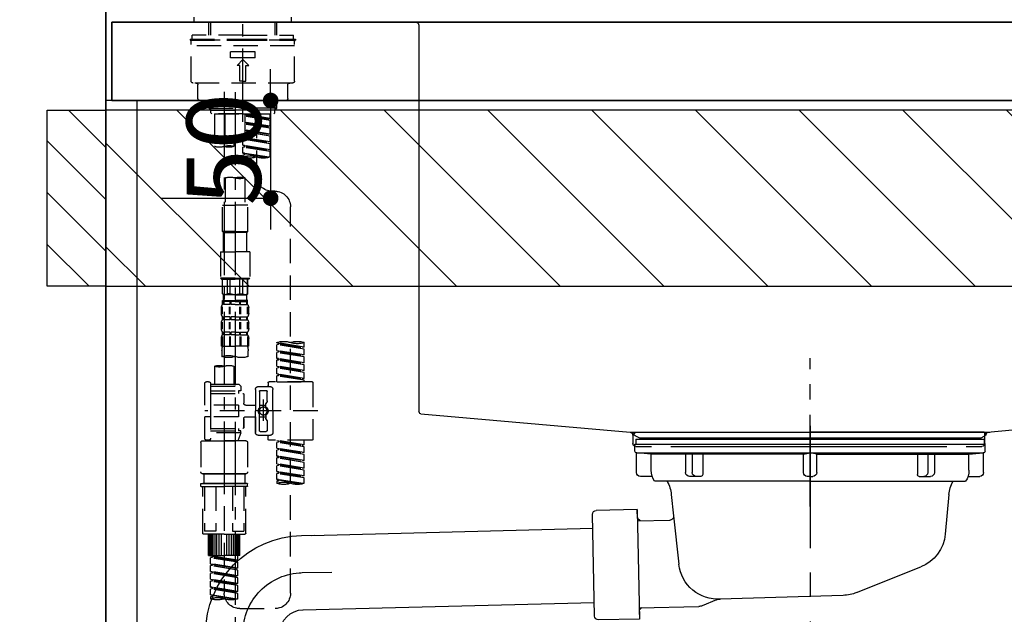
# Model space of a CAD drawing. Extents: x 0 to 26473, y -25 to 8845.
# Drawn here: x 17809 to 18312, y 2592 to 2896 of the extents above; entities that cross this region are included whole.
import ezdxf

# ---------------------------------------------------------------- set-up
doc = ezdxf.new("R2010")
doc.units = 0
doc.header["$LTSCALE"] = 50
doc.header["$MEASUREMENT"] = 0
for name, pattern in [('CENTER', [2, 1.25, -0.25, 0.25, -0.25]), ('CENTER2', [1.125, 0.75, -0.125, 0.125, -0.125]), ('DASHED', [0.75, 0.5, -0.25]), ('STYLE_01', [1.40625, 0.9375, -0.15625, 0.15625, -0.15625])]:
    doc.linetypes.add(name, pattern=pattern)
doc.layers.get('0').update_dxf_attribs({"linetype": 'CONTINUOUS'})
doc.layers.get('DEFPOINTS').update_dxf_attribs({"color": 146, "linetype": 'CONTINUOUS'})
for name, color, linetype in [('111-壁仕上', 3, 'CONTINUOUS'), ('122-扉', 6, 'CONTINUOUS'), ('126-甲板', 2, 'CONTINUOUS'), ('140-パーツ芯', 13, 'CENTER'), ('150-機器', 8, 'CONTINUOUS'), ('166-寸法B', 11, 'CONTINUOUS'), ('180-補助', 161, 'CONTINUOUS')]:
    doc.layers.add(name, color=color, linetype=linetype)
doc.styles.add('KH001', font='txt')
doc.dimstyles.new('KH1xx015', dxfattribs={"dimscale": 10, "dimtxt": 3.8, "dimasz": 0.8, "dimexe": 0.3, "dimexo": 1.2, "dimgap": 0.5, "dimtad": 3, "dimdec": 1, "dimdsep": 46, "dimlunit": 6, "dimtxsty": 'KH001', "dimblk": 'DOT', "dimcen": 1, "dimdle": 1, "dimclrd": 256, "dimclre": 256, "dimclrt": 256, "dimadec": 0, "dimazin": 0, "dimtfac": 1, "dimtdec": 1, "dimtix": 1, "dimtmove": 2, "dimatfit": 3, "dimldrblk": 'CLOSEDBLANK', "dimfxl": 1, "dimtolj": 1, "dimtzin": 0, "dimlwd": -1, "dimlwe": -1, "dimarcsym": 0})
doc.dimstyles.new('KH1xx030', dxfattribs={"dimscale": 30, "dimtxt": 2, "dimasz": 0.6, "dimexe": 0.3, "dimexo": 1.2, "dimgap": 0.5, "dimtad": 3, "dimdec": 1, "dimdsep": 46, "dimlunit": 6, "dimtxsty": 'KH001', "dimblk": 'DOT', "dimcen": 1, "dimdle": 1, "dimclrd": 256, "dimclre": 256, "dimclrt": 256, "dimadec": 0, "dimazin": 0, "dimtfac": 1, "dimtdec": 1, "dimtix": 1, "dimtmove": 2, "dimatfit": 3, "dimldrblk": 'CLOSEDBLANK', "dimfxl": 1, "dimtolj": 1, "dimtzin": 0, "dimlwd": -1, "dimlwe": -1, "dimarcsym": 0})

# ---------------------------------------------------------------- blocks, each defined once
blk = doc.blocks.new('F402_D')
at = {"layer": '150-機器', "color": 161, "linetype": 'CENTER2'}
blk.add_line((0, -53.67), (0, 250.27), dxfattribs=at)
at = {"layer": '150-機器', "color": 13, "linetype": 'DASHED', "ltscale": 0.5}
for p, q in [((-24.93, -2.69), (-24.93, 0)), ((24.93, -2.69), (24.93, 0)), ((0, -2.69), (-24.93, -2.69)), ((-17.45, -9.33), (-17.45, -2.69)), ((-16.44, -9.33), (-16.44, -2.69)), ((24.93, -2.69), (0, -2.69)), ((16.44, -9.33), (16.44, -2.69)), ((17.45, -9.33), (17.45, -2.69)), ((0, -9.33), (-25.93, -9.33)), ((-25.93, -11.33), (-25.93, -9.33)), ((0, -9.33), (25.93, -9.33)), ((25.93, -11.33), (25.93, -9.33)), ((0, -11.33), (-26.93, -11.33)), ((-26.93, -11.33), (-26.93, -11.83)), ((0, -11.83), (-26.93, -11.83)), ((-26.43, -32.77), (-26.43, -12.32)), ((-26.43, -14.82), (26.43, -14.82)), ((-25.93, -11.83), (25.93, -11.83)), ((26.93, -11.33), (0, -11.33)), ((26.93, -11.83), (0, -11.83)), ((26.43, -32.77), (26.43, -12.32)), ((26.93, -11.33), (26.93, -11.83)), ((-6.23, -20.8), (-6.23, -17.81)), ((-6.23, -17.81), (6.23, -17.81)), ((6.23, -20.8), (6.23, -17.81)), ((-6.23, -20.8), (6.23, -20.8)), ((-2.99, -24.79), (0, -21.8)), ((-1.5, -24.79), (-2.99, -24.79)), ((-1.5, -32.77), (-1.5, -24.79)), ((2.99, -24.79), (0, -21.8)), ((1.5, -24.79), (2.99, -24.79)), ((1.5, -32.77), (1.5, -24.79)), ((-25.43, -33.77), (25.43, -33.77)), ((-22.94, -41.75), (-22.94, -34.76)), ((0, -32.77), (-1.5, -32.77)), ((0, -32.77), (1.5, -32.77)), ((22.94, -41.75), (22.94, -34.76)), ((-21.94, -42.74), (21.94, -42.74)), ((-17.45, -46.58), (-17.45, -42.74)), ((-16.44, -47.57), (-16.44, -42.74)), ((16.44, -47.57), (16.44, -42.74)), ((17.45, -46.58), (17.45, -42.74)), ((-17.45, -46.58), (0, -46.58)), ((-16.46, -47.57), (-17.45, -46.58)), ((-16.44, -47.59), (0, -47.59)), ((-16.41, -49.07), (-16.41, -47.57)), ((-15.91, -49.57), (-16.41, -49.07)), ((0, -49.57), (-15.96, -49.57)), ((14.51, -49.57), (-13.96, -49.57)), ((-13.96, -51.93), (-13.96, -49.57)), ((-13.96, -51.93), (-1, -49.84)), ((-1, -49.86), (-13.12, -52.04)), ((-6.98, -49.57), (-6.98, -57.77)), ((-6.98, -49.57), (-6.98, -81.17)), ((-1, -49.57), (-1, -60.69)), ((17.45, -46.58), (0, -46.58)), ((16.44, -47.59), (0, -47.59)), ((0, -49.57), (0, -48.22)), ((0, -49.57), (15.91, -49.57)), ((8.98, -60.69), (8.98, -49.57)), ((14.51, -49.57), (14.51, -66.22)), ((15.91, -49.57), (16.41, -49.07)), ((16.41, -49.07), (16.41, -47.57)), ((16.46, -47.57), (17.45, -46.58)), ((-13.96, -52.93), (-1, -50.6)), ((-13.96, -52.93), (-1, -50.84)), ((-13.96, -51.93), (-13.12, -52.04)), ((-13.96, -55.92), (-13.96, -52.93)), ((-13.96, -55.92), (-1, -53.83)), ((-13.96, -56.92), (-1, -54.59)), ((-13.96, -56.92), (-1, -54.83)), ((-13.12, -52.04), (-13.12, -52.78)), ((-1, -53.85), (-13.12, -56.03)), ((-13.96, -55.92), (-13.12, -56.03)), ((-13.96, -59.91), (-13.96, -56.92)), ((-13.96, -59.91), (-1, -57.82)), ((-13.96, -60.91), (-1, -58.58)), ((-13.96, -60.91), (-1, -58.82)), ((-13.96, -59.91), (-13.12, -60.02)), ((-1, -57.84), (-13.12, -60.02)), ((-13.96, -63.9), (-13.96, -60.91)), ((-13.96, -63.9), (0, -61.65)), ((-13.96, -64.9), (-0.85, -62.54)), ((-13.96, -64.9), (0, -62.64)), ((-13.96, -63.9), (-13.12, -64)), ((-13.96, -67.89), (-13.96, -64.9)), ((0, -61.65), (-13.12, -64)), ((-0.85, -61.8), (-0.85, -62.54)), ((-0.85, -61.8), (-0.85, -62.54)), ((-0.85, -62.54), (0, -62.64)), ((-0.85, -62.54), (0, -62.64)), ((0, -61.65), (0, -60.97)), ((0, -65.64), (0, -62.64)), ((0, -65.64), (0, -62.64)), ((4.54, -60.86), (4.54, -66.22)), ((-13.96, -67.89), (0, -65.64)), ((-13.96, -68.89), (-0.85, -66.53)), ((-13.96, -68.89), (0, -66.63)), ((-13.96, -67.89), (-13.12, -67.99)), ((-13.96, -71.62), (-13.96, -68.89)), ((-13.43, -71.79), (0, -69.63)), ((0, -65.64), (-13.12, -67.99)), ((0, -69.63), (-12.87, -71.94)), ((-0.85, -65.77), (-0.85, -66.53)), ((-0.85, -65.79), (-0.85, -66.53)), ((-0.85, -65.79), (-0.85, -66.53)), ((-0.85, -66.53), (0, -66.63)), ((-0.85, -66.53), (0, -66.63)), ((-0.85, -69.76), (-0.85, -70.52)), ((-0.85, -69.78), (-0.85, -70.52)), ((-0.85, -69.78), (-0.85, -70.52)), ((-0.8, -65.76), (0, -65.64)), ((-0.8, -69.75), (0, -69.63)), ((0, -69.63), (0, -66.63)), ((0, -69.63), (0, -66.63)), ((-0.85, -70.52), (0, -70.62)), ((-0.85, -70.52), (0, -70.62)), ((0, -70.62), (0, -71.62)), ((-1, -82.3), (-1, -96.27)), ((8.98, -82.3), (8.98, -96.27)), ((-16.41, -89.15), (-14.96, -89.15)), ((-24.39, -294.77), (-24.39, -97.13)), ((-2.49, -109.74), (-2.49, -96.27)), ((-2.49, -96.27), (3.99, -96.27)), ((10.47, -96.27), (3.99, -96.27)), ((10.47, -109.74), (10.47, -96.27)), ((3.99, -109.74), (-2.49, -109.74)), ((-2.49, -109.74), (-1.99, -110.24)), ((-1.99, -110.24), (3.99, -110.24)), ((-1.99, -120.21), (-1.99, -110.24)), ((3.99, -109.74), (10.47, -109.74)), ((9.97, -110.24), (3.99, -110.24)), ((10.47, -109.74), (9.97, -110.24)), ((9.97, -120.21), (9.97, -110.24)), ((-3.49, -120.21), (3.99, -120.21)), ((-3.49, -120.21), (-3.49, -133.67)), ((11.47, -120.21), (3.99, -120.21)), ((11.47, -120.21), (11.47, -133.67)), ((3.99, -133.67), (-3.49, -133.67)), ((-3.49, -133.67), (-2.99, -134.17)), ((-2.99, -134.17), (3.99, -134.17)), ((-2.49, -141.65), (-2.49, -134.17)), ((-2.44, -141.65), (-2.44, -134.17)), ((0.05, -141.65), (0.05, -134.17)), ((1.5, -141.65), (1.5, -134.17)), ((3.99, -133.67), (11.47, -133.67)), ((10.97, -134.17), (3.99, -134.17)), ((6.48, -141.65), (6.48, -134.17)), ((7.93, -141.65), (7.93, -134.17)), ((10.42, -141.65), (10.42, -134.17)), ((10.47, -141.65), (10.47, -134.17)), ((11.47, -133.67), (10.97, -134.17)), ((-2.44, -141.65), (-2.49, -141.65)), ((-2.49, -141.65), (-1.99, -142.15)), ((-2.49, -145.14), (3.99, -145.14)), ((-2.39, -147.14), (-2.39, -145.14)), ((-2.39, -145.14), (3.99, -145.14)), ((-2, -145.64), (-2.39, -145.64)), ((-2, -145.64), (-2, -147.14)), ((-1.99, -144.74), (-1.99, -142.15)), ((3.99, -142.15), (-1.99, -142.15)), ((-1.89, -145.14), (3.99, -145.14)), ((-1.89, -145.14), (3.99, -145.14)), ((1.32, -145.64), (-1.81, -145.64)), ((-1.81, -145.64), (-1.81, -147.14)), ((1.5, -141.65), (0.05, -141.65)), ((1.32, -145.64), (1.32, -147.14)), ((3.99, -145.64), (1.78, -145.64)), ((1.78, -145.64), (1.78, -147.14)), ((3.99, -142.15), (9.97, -142.15)), ((10.37, -145.14), (3.99, -145.14)), ((3.99, -145.64), (6.2, -145.64)), ((6.2, -145.64), (6.2, -147.14)), ((6.48, -141.65), (7.93, -141.65)), ((6.66, -145.64), (9.79, -145.64)), ((6.66, -145.64), (6.66, -147.14)), ((9.79, -145.64), (9.79, -147.14)), ((10.47, -141.65), (9.97, -142.15)), ((9.97, -144.74), (9.97, -142.15)), ((9.98, -145.64), (10.37, -145.64)), ((9.98, -145.64), (9.98, -147.14)), ((10.37, -147.14), (10.37, -145.14)), ((10.42, -141.65), (10.47, -141.65)), ((-2.99, -151.68), (-2.99, -148.88)), ((-2.55, -151.99), (-2.55, -148.29)), ((-2, -147.14), (-2.39, -147.14)), ((-2.36, -151.99), (-2.36, -148.29)), ((1.32, -147.14), (-1.81, -147.14)), ((1.09, -151.99), (1.09, -148.29)), ((1.55, -151.99), (1.55, -148.29)), ((3.99, -147.14), (1.78, -147.14)), ((3.99, -147.14), (6.2, -147.14)), ((6.43, -151.99), (6.43, -148.29)), ((6.66, -147.14), (9.79, -147.14)), ((6.89, -151.99), (6.89, -148.29)), ((9.98, -147.14), (10.37, -147.14)), ((10.34, -151.99), (10.34, -148.29)), ((10.53, -151.99), (10.53, -148.29)), ((10.97, -151.68), (10.97, -148.88)), ((-2.39, -154.92), (-2.39, -153.42)), ((-2, -153.42), (-2.39, -153.42)), ((-2, -154.92), (-2.39, -154.92)), ((-2, -153.42), (-2, -154.92)), ((-1.81, -153.42), (-1.81, -154.92)), ((1.32, -153.42), (-1.81, -153.42)), ((1.32, -154.92), (-1.81, -154.92)), ((1.32, -153.42), (1.32, -154.92)), ((1.78, -153.42), (1.78, -154.92)), ((3.99, -153.42), (1.78, -153.42)), ((3.99, -154.92), (1.78, -154.92)), ((3.99, -153.42), (6.2, -153.42)), ((3.99, -154.92), (6.2, -154.92)), ((6.2, -153.42), (6.2, -154.92)), ((6.66, -153.42), (6.66, -154.92)), ((6.66, -153.42), (9.79, -153.42)), ((6.66, -154.92), (9.79, -154.92)), ((9.79, -153.42), (9.79, -154.92)), ((9.98, -153.42), (9.98, -154.92)), ((9.98, -153.42), (10.37, -153.42)), ((9.98, -154.92), (10.37, -154.92)), ((10.37, -154.92), (10.37, -153.42)), ((-2.99, -159.46), (-2.99, -156.66)), ((-2.55, -159.79), (-2.55, -156.1)), ((-2.36, -159.79), (-2.36, -156.1)), ((1.09, -159.79), (1.09, -156.1)), ((1.55, -159.79), (1.55, -156.1)), ((6.43, -159.79), (6.43, -156.1)), ((6.89, -159.79), (6.89, -156.1)), ((10.34, -159.79), (10.34, -156.1)), ((10.53, -159.79), (10.53, -156.1)), ((10.97, -159.46), (10.97, -156.66)), ((-2.99, -168.48), (-2.99, -164.44)), ((-2.55, -163.57), (-2.55, -168.48)), ((-2.39, -162.7), (-2.39, -161.2)), ((-2, -161.2), (-2.39, -161.2)), ((-2, -162.7), (-2.39, -162.7)), ((-2.36, -163.57), (-2.36, -168.48)), ((-2, -161.2), (-2, -162.7)), ((-1.81, -161.2), (-1.81, -162.7)), ((1.32, -161.2), (-1.81, -161.2)), ((1.32, -162.7), (-1.81, -162.7)), ((1.09, -163.57), (1.09, -168.48)), ((1.32, -161.2), (1.32, -162.7)), ((1.55, -163.57), (1.55, -168.48)), ((1.78, -161.2), (1.78, -162.7)), ((3.99, -161.2), (1.78, -161.2)), ((3.99, -162.7), (1.78, -162.7)), ((3.99, -161.2), (6.2, -161.2)), ((3.99, -162.7), (6.2, -162.7)), ((6.2, -161.2), (6.2, -162.7)), ((6.43, -163.57), (6.43, -168.48)), ((6.66, -161.2), (6.66, -162.7)), ((6.66, -161.2), (9.79, -161.2)), ((6.66, -162.7), (9.79, -162.7)), ((6.89, -163.57), (6.89, -168.48)), ((9.79, -161.2), (9.79, -162.7)), ((9.98, -161.2), (9.98, -162.7)), ((9.98, -161.2), (10.37, -161.2)), ((9.98, -162.7), (10.37, -162.7)), ((10.34, -163.57), (10.34, -168.48)), ((10.37, -162.7), (10.37, -161.2)), ((10.53, -163.57), (10.53, -168.48)), ((10.97, -168.48), (10.97, -164.44)), ((-31.37, -168.94), (-31.37, -166.58)), ((-31.37, -168.94), (-17.4, -166.69)), ((-31.37, -169.94), (-18.25, -167.58)), ((-31.37, -169.94), (-17.4, -167.69)), ((-31.37, -168.94), (-30.52, -169.05)), ((-31.37, -172.93), (-31.37, -169.94)), ((-31.37, -172.93), (-17.4, -170.68)), ((-17.4, -166.69), (-30.52, -169.05)), ((-17.4, -170.68), (-30.52, -173.04)), ((-18.25, -166.84), (-18.25, -167.58)), ((-18.25, -167.58), (-17.4, -167.69)), ((-18.25, -167.58), (-17.4, -167.69)), ((-18.25, -167.58), (-17.4, -167.69)), ((-18.25, -170.83), (-18.25, -171.57)), ((-18.25, -170.83), (-18.25, -171.57)), ((-17.4, -166.69), (-17.4, -166.58)), ((-17.4, -170.68), (-17.4, -167.69)), ((-17.4, -170.68), (-17.4, -167.69)), ((-2.99, -168.48), (3.99, -168.48)), ((-2.69, -173.73), (-2.69, -170.91)), ((10.97, -168.48), (3.99, -168.48)), ((10.67, -170.91), (10.67, -173.73)), ((-31.37, -173.93), (-18.25, -171.57)), ((-31.37, -173.93), (-17.4, -171.68)), ((-31.37, -172.93), (-30.52, -173.04)), ((-31.37, -176.92), (-31.37, -173.93)), ((-31.37, -176.92), (-17.4, -174.67)), ((-31.37, -177.92), (-18.25, -175.56)), ((-31.37, -177.92), (-17.4, -175.67)), ((-17.4, -174.67), (-30.52, -177.03)), ((-18.25, -171.57), (-17.4, -171.68)), ((-18.25, -171.57), (-17.4, -171.68)), ((-18.25, -174.8), (-18.25, -175.56)), ((-18.25, -174.82), (-18.25, -175.56)), ((-18.25, -174.82), (-18.25, -175.56)), ((-18.25, -175.56), (-17.4, -175.67)), ((-18.25, -175.56), (-17.4, -175.67)), ((-18.25, -175.56), (-17.4, -175.67)), ((-18.2, -174.8), (-17.4, -174.67)), ((-17.4, -174.67), (-17.4, -171.68)), ((-17.4, -174.67), (-17.4, -171.68)), ((-17.4, -178.66), (-17.4, -175.67)), ((-17.4, -178.66), (-17.4, -175.67)), ((-31.37, -176.92), (-30.52, -177.03)), ((-31.37, -180.91), (-31.37, -177.92)), ((-31.37, -180.91), (-17.4, -178.66)), ((-31.37, -181.91), (-18.25, -179.55)), ((-31.37, -181.91), (-17.4, -179.65)), ((-31.37, -180.91), (-30.52, -181.02)), ((-17.4, -178.66), (-30.52, -181.02)), ((-18.25, -178.81), (-18.25, -179.55)), ((-18.25, -178.81), (-18.25, -179.55)), ((-18.25, -179.55), (-17.4, -179.65)), ((-18.25, -179.55), (-17.4, -179.65)), ((-17.4, -182.65), (-17.4, -179.65)), ((-17.4, -182.65), (-17.4, -179.65)), ((4.54, -178.69), (4.54, -187.88)), ((14.51, -178.69), (14.51, -187.88)), ((-31.37, -184.9), (-31.37, -181.91)), ((-31.37, -184.9), (-17.4, -182.65)), ((-31.37, -185.9), (-18.25, -183.54)), ((-31.37, -185.9), (-17.4, -183.64)), ((-31.37, -184.9), (-30.52, -185)), ((-31.37, -186.64), (-31.37, -185.9)), ((-17.4, -182.65), (-30.52, -185)), ((-30.52, -185), (-30.52, -185.75)), ((-18.25, -182.78), (-18.25, -183.54)), ((-18.25, -182.8), (-18.25, -183.54)), ((-18.25, -182.8), (-18.25, -183.54)), ((-18.25, -183.54), (-17.4, -183.64)), ((-18.25, -183.54), (-17.4, -183.64)), ((-18.2, -182.78), (-17.4, -182.65)), ((-17.4, -186.64), (-17.4, -183.64)), ((-17.4, -186.64), (-17.4, -183.64)), ((-35.85, -187.13), (-35.85, -216.06)), ((-35.36, -186.64), (-13.41, -186.64)), ((-17.4, -186.64), (-31.37, -186.64)), ((-15.41, -201.6), (-15.41, -190.63)), ((-7.93, -189.13), (-13.91, -189.13)), ((-12.92, -187.13), (-12.92, -188.63)), ((-8.93, -191.12), (-11.92, -191.12)), ((-6.43, -190.63), (-6.43, -201.6)), ((2.04, -187.88), (1.05, -188.88)), ((16.51, -188.88), (1.05, -188.88)), ((1.05, -188.88), (1.05, -191.37)), ((4.54, -187.88), (2.04, -187.88)), ((4.54, -188.68), (4.49, -188.68)), ((16.51, -187.88), (4.54, -187.88)), ((16.51, -187.63), (16.51, -187.88)), ((16.51, -187.88), (16.51, -198.6)), ((17.5, -186.64), (18.5, -186.64)), ((19.5, -198.6), (19.5, -187.63)), ((-12.42, -196.48), (-12.42, -191.62)), ((-10.42, -195.73), (-10.42, -206.68)), ((-8.43, -191.62), (-8.43, -199.92)), ((-0.45, -193.12), (-0.45, -197.66)), ((16.51, -192.62), (0.05, -192.62)), ((1.05, -191.37), (2.29, -191.37)), ((2.29, -191.37), (2.29, -192.62)), ((16.51, -191.37), (2.29, -191.37)), ((-12.35, -196.73), (-11.79, -197.7)), ((-11.72, -199.2), (-11.72, -197.95)), ((-8.43, -198.65), (-11.72, -198.64)), ((-10.42, -196.61), (-10.42, -206.58)), ((-1.45, -198.65), (-6.43, -198.65)), ((2.29, -198.6), (2.29, -204.59)), ((2.29, -198.6), (19.5, -198.6)), ((16.51, -198.6), (16.51, -215.74)), ((-38.3, -201.6), (19.5, -201.6)), ((-15.41, -201.6), (-15.41, -212.57)), ((-12.35, -206.47), (-11.79, -205.49)), ((-11.72, -204), (-11.72, -205.24)), ((-8.43, -204.55), (-11.72, -204.55)), ((-8.43, -211.57), (-8.43, -203.27)), ((-6.43, -212.57), (-6.43, -201.6)), ((-1.45, -204.54), (-6.43, -204.54)), ((-6.43, -204.54), (-6.43, -212.57)), ((-0.45, -205.54), (-0.45, -210.07)), ((-0.45, -210.07), (-0.45, -205.54)), ((2.29, -204.59), (19.5, -204.59)), ((16.76, -204.59), (19.5, -204.59)), ((19.5, -215.56), (19.5, -204.59)), ((-12.42, -206.72), (-12.42, -211.57)), ((16.51, -210.57), (0.05, -210.57)), ((2.29, -210.57), (2.29, -211.82)), ((-7.93, -214.06), (-13.91, -214.06)), ((-12.92, -216.06), (-12.92, -214.56)), ((-7.93, -214.06), (-12.42, -214.06)), ((-8.93, -212.07), (-11.92, -212.07)), ((1.05, -211.82), (2.29, -211.82)), ((1.05, -212.82), (1.05, -211.82)), ((1.05, -212.82), (16.51, -212.82)), ((1.05, -212.82), (2.54, -216.81)), ((16.51, -211.82), (2.29, -211.82)), ((9.53, -212.87), (9.53, -294.77)), ((16.74, -216.2), (16.51, -216.81)), ((-35.36, -216.56), (-13.41, -216.56)), ((-31.37, -218.92), (-31.37, -216.56)), ((-31.37, -218.92), (-17.4, -216.67)), ((-31.37, -219.92), (-18.25, -217.56)), ((-31.37, -219.92), (-17.4, -217.66)), ((-31.37, -218.92), (-30.52, -219.02)), ((-31.37, -222.91), (-31.37, -219.92)), ((-31.37, -222.91), (-17.4, -220.66)), ((-17.4, -216.67), (-30.52, -219.02)), ((-30.52, -219.02), (-30.52, -219.77)), ((-17.4, -220.66), (-30.52, -223.01)), ((-18.25, -216.82), (-18.25, -217.56)), ((-18.25, -217.56), (-17.4, -217.66)), ((-18.25, -217.56), (-17.4, -217.66)), ((-18.25, -217.56), (-17.4, -217.66)), ((-18.25, -220.81), (-18.25, -221.55)), ((-18.25, -220.81), (-18.25, -221.55)), ((-17.4, -220.66), (-17.4, -217.66)), ((-17.4, -220.66), (-17.4, -217.66)), ((-2.44, -217.8), (-2.44, -232.76)), ((-1.45, -216.81), (9.53, -216.81)), ((16.51, -216.81), (2.54, -216.81)), ((20.5, -216.81), (9.53, -216.81)), ((17.5, -216.56), (18.5, -216.56)), ((21.49, -217.8), (21.49, -232.76)), ((-31.37, -223.91), (-18.25, -221.55)), ((-31.37, -223.91), (-17.4, -221.65)), ((-31.37, -222.91), (-30.52, -223.01)), ((-31.37, -226.9), (-31.37, -223.91)), ((-31.37, -226.9), (-17.4, -224.65)), ((-31.37, -227.9), (-18.25, -225.54)), ((-31.37, -227.9), (-17.4, -225.64)), ((-17.4, -224.65), (-30.52, -227)), ((-18.25, -221.55), (-17.4, -221.65)), ((-18.25, -221.55), (-17.4, -221.65)), ((-18.25, -224.78), (-18.25, -225.54)), ((-18.25, -224.8), (-18.25, -225.54)), ((-18.25, -224.8), (-18.25, -225.54)), ((-18.25, -225.54), (-17.4, -225.64)), ((-18.25, -225.54), (-17.4, -225.64)), ((-18.25, -225.54), (-17.4, -225.64)), ((-18.2, -224.77), (-17.4, -224.65)), ((-17.4, -224.65), (-17.4, -221.65)), ((-17.4, -224.65), (-17.4, -221.65)), ((-17.4, -228.64), (-17.4, -225.64)), ((-17.4, -228.64), (-17.4, -225.64)), ((-31.37, -226.9), (-30.52, -227)), ((-31.37, -230.89), (-31.37, -227.9)), ((-31.37, -230.89), (-17.4, -228.64)), ((-31.37, -231.88), (-18.25, -229.53)), ((-31.37, -231.88), (-17.4, -229.63)), ((-31.37, -230.89), (-30.52, -230.99)), ((-17.4, -228.64), (-30.52, -230.99)), ((-18.25, -228.79), (-18.25, -229.53)), ((-18.25, -228.79), (-18.25, -229.53)), ((-18.25, -229.53), (-17.4, -229.63)), ((-18.25, -229.53), (-17.4, -229.63)), ((-17.4, -232.62), (-17.4, -229.63)), ((-17.4, -232.62), (-17.4, -229.63)), ((-31.37, -234.88), (-31.37, -231.88)), ((-31.37, -234.88), (-17.4, -232.62)), ((-31.37, -235.87), (-18.25, -233.52)), ((-31.37, -235.87), (-17.4, -233.62)), ((-31.37, -234.88), (-30.52, -234.98)), ((-31.37, -238.61), (-31.37, -235.87)), ((-17.4, -232.62), (-30.52, -234.98)), ((-18.25, -232.76), (-18.25, -233.52)), ((-18.25, -232.78), (-18.25, -233.52)), ((-18.25, -232.78), (-18.25, -233.52)), ((-18.25, -233.52), (-17.4, -233.62)), ((-18.25, -233.52), (-17.4, -233.62)), ((-18.2, -232.75), (-17.4, -232.62)), ((-17.4, -236.61), (-17.4, -233.62)), ((-17.4, -236.61), (-17.4, -233.62)), ((-1.45, -233.76), (9.53, -233.76)), ((9.53, -233.76), (-1.45, -233.76)), ((-0.95, -233.76), (-0.95, -238.75)), ((9.53, -233.75), (-0.27, -233.75)), ((9.53, -233.75), (19.33, -233.75)), ((20.5, -233.76), (9.53, -233.76)), ((9.53, -233.76), (20.5, -233.76)), ((20, -233.76), (20, -238.75)), ((-30.84, -238.78), (-17.4, -236.61)), ((-17.4, -236.61), (-30.28, -238.93)), ((-18.25, -236.75), (-18.25, -237.51)), ((-18.25, -236.77), (-18.25, -237.51)), ((-18.25, -236.77), (-18.25, -237.51)), ((-18.25, -237.51), (-17.4, -237.61)), ((-18.25, -237.51), (-17.4, -237.61)), ((-18.2, -236.74), (-17.4, -236.61)), ((-17.4, -237.61), (-17.4, -238.61)), ((-2.44, -240.04), (-2.44, -238.95)), ((-2.24, -238.75), (-1.45, -238.75)), ((-2.24, -240.24), (9.53, -240.24)), ((-1.45, -238.75), (9.53, -238.75)), ((-0.95, -238.75), (-1.45, -238.75)), ((9.53, -238.75), (-1.45, -238.75)), ((-0.95, -238.75), (-1.45, -238.75)), ((-1.45, -264.18), (-1.45, -240.24)), ((-0.58, -240.24), (-0.58, -263.18)), ((5.26, -240.24), (5.26, -263.18)), ((20.5, -238.75), (9.53, -238.75)), ((9.53, -238.75), (20.5, -238.75)), ((21.29, -240.24), (9.53, -240.24)), ((13.79, -240.24), (13.79, -263.18)), ((19.63, -240.24), (19.63, -263.18)), ((20, -238.75), (20.5, -238.75)), ((20, -238.75), (20.5, -238.75)), ((21.29, -238.75), (20.5, -238.75)), ((20.5, -264.18), (20.5, -240.24)), ((21.49, -240.04), (21.49, -238.95)), ((9.53, -264.68), (-0.95, -264.68)), ((5.26, -263.18), (-0.58, -263.18)), ((1.55, -275.65), (1.55, -264.68)), ((1.85, -275.65), (1.85, -264.68)), ((2.44, -275.65), (2.44, -264.68)), ((3.14, -275.65), (3.14, -264.68)), ((3.94, -275.65), (3.94, -264.68)), ((4.84, -275.65), (4.84, -264.68)), ((5.83, -275.65), (5.83, -264.68)), ((6.93, -275.65), (6.93, -264.68)), ((8.13, -275.65), (8.13, -264.68)), ((9.53, -264.68), (20, -264.68)), ((10.92, -275.65), (10.92, -264.68)), ((12.12, -275.65), (12.12, -264.68)), ((13.22, -275.65), (13.22, -264.68)), ((13.79, -263.18), (19.63, -263.18)), ((14.21, -275.65), (14.21, -264.68)), ((15.11, -275.65), (15.11, -264.68)), ((15.91, -275.65), (15.91, -264.68)), ((16.61, -275.65), (16.61, -264.68)), ((17.2, -275.65), (17.2, -264.68)), ((17.5, -275.65), (17.5, -264.68)), ((1.55, -275.65), (9.53, -275.65)), ((2.54, -278.01), (2.54, -275.65)), ((2.54, -278.01), (16.51, -275.76)), ((2.54, -279.01), (15.66, -276.65)), ((2.54, -279.01), (16.51, -276.76)), ((16.51, -275.76), (3.39, -278.12)), ((17.5, -275.65), (9.53, -275.65)), ((15.66, -275.91), (15.66, -276.65)), ((15.66, -276.65), (16.51, -276.76)), ((15.66, -276.65), (16.51, -276.76)), ((15.66, -276.65), (16.51, -276.76)), ((16.51, -279.75), (16.51, -276.76)), ((16.51, -279.75), (16.51, -276.76)), ((2.54, -278.01), (3.39, -278.12)), ((2.54, -282), (2.54, -279.01)), ((2.54, -282), (16.51, -279.75)), ((2.54, -283), (15.66, -280.64)), ((2.54, -283), (16.51, -280.75)), ((3.39, -278.86), (3.39, -278.12)), ((16.51, -279.75), (3.39, -282.11)), ((15.66, -279.9), (15.66, -280.64)), ((15.66, -279.9), (15.66, -280.64)), ((15.66, -280.64), (16.51, -280.75)), ((15.66, -280.64), (16.51, -280.75)), ((16.51, -283.74), (16.51, -280.75)), ((16.51, -283.74), (16.51, -280.75)), ((2.54, -282), (3.39, -282.11)), ((2.54, -285.99), (2.54, -283)), ((2.54, -285.99), (16.51, -283.74)), ((2.54, -286.99), (15.66, -284.63)), ((2.54, -286.99), (16.51, -284.74)), ((2.54, -285.99), (3.39, -286.1)), ((3.39, -282.85), (3.39, -282.11)), ((16.51, -283.74), (3.39, -286.1)), ((3.39, -286.84), (3.39, -286.1)), ((15.66, -283.88), (15.66, -284.63)), ((15.66, -283.89), (15.66, -284.63)), ((15.66, -283.89), (15.66, -284.63)), ((15.66, -284.63), (16.51, -284.74)), ((15.66, -284.63), (16.51, -284.74)), ((15.66, -284.63), (16.51, -284.74)), ((15.71, -283.87), (16.51, -283.74)), ((16.51, -287.73), (16.51, -284.74)), ((16.51, -287.73), (16.51, -284.74)), ((2.54, -289.98), (2.54, -286.99)), ((2.54, -289.98), (16.51, -287.73)), ((2.54, -290.98), (15.66, -288.62)), ((2.54, -290.98), (16.51, -288.73)), ((2.54, -289.98), (3.39, -290.09)), ((2.54, -293.97), (2.54, -290.98)), ((2.54, -293.97), (16.51, -291.72)), ((16.51, -287.73), (3.39, -290.09)), ((3.39, -290.83), (3.39, -290.09)), ((16.51, -291.72), (3.39, -294.08)), ((15.66, -287.88), (15.66, -288.62)), ((15.66, -287.88), (15.66, -288.62)), ((15.66, -288.62), (16.51, -288.73)), ((15.66, -288.62), (16.51, -288.73)), ((15.66, -291.85), (15.66, -292.61)), ((15.66, -291.87), (15.66, -292.61)), ((15.66, -291.87), (15.66, -292.61)), ((15.71, -291.85), (16.51, -291.72)), ((16.51, -291.72), (16.51, -288.73)), ((16.51, -291.72), (16.51, -288.73)), ((2.54, -294.97), (15.66, -292.61)), ((2.54, -294.97), (16.51, -292.72)), ((2.54, -293.97), (3.39, -294.08)), ((2.54, -297.7), (2.54, -294.97)), ((3.07, -297.87), (16.51, -295.71)), ((3.39, -294.81), (3.39, -294.08)), ((16.51, -295.71), (3.63, -298.02)), ((15.66, -292.61), (16.51, -292.72)), ((15.66, -292.61), (16.51, -292.72)), ((15.66, -295.84), (15.66, -296.6)), ((15.66, -295.86), (15.66, -296.6)), ((15.66, -295.86), (15.66, -296.6)), ((15.66, -296.6), (16.51, -296.7)), ((15.66, -296.6), (16.51, -296.7)), ((15.71, -295.84), (16.51, -295.71)), ((16.51, -295.71), (16.51, -292.72)), ((16.51, -295.71), (16.51, -292.72)), ((16.51, -296.7), (16.51, -297.7)), ((1.55, -302.75), (-16.41, -302.75))]:
    blk.add_line(p, q, dxfattribs=at)
at = {"layer": '150-機器', "color": 13, "linetype": 'CENTER2'}
for p, q in [((3.99, -38.38), (3.99, -310.13)), ((9.52, -38.29), (9.52, -239.41))]:
    blk.add_line(p, q, dxfattribs=at)
at = {"layer": '150-機器', "color": 13, "linetype": 'DASHED', "ltscale": 0.5}
blk.add_circle((-10.42, -201.6), 1.99, dxfattribs=at)
for centre, radius, start, end in [((-25.93, -12.32), 0.499, 90, 180), ((25.93, -12.32), 0.499, 0, 90), ((-25.43, -32.77), 0.997, 180, 270), ((-23.94, -34.76), 0.997, 0, 90), ((23.94, -34.76), 0.997, 90, 180), ((25.43, -32.77), 0.997, 270, 0), ((-21.94, -41.75), 0.997, 180, 270), ((21.94, -41.75), 0.997, 270, 0), ((1.5, -67.74), 7.48, 70.5288, 109.4712), ((1.5, -53.64), 7.48, 250.5288, 289.4712), ((6.48, -53.64), 7.48, 250.5288, 289.4712), ((7.03, -73.27), 7.48, 70.5288, 109.4712), ((7.03, -59.17), 7.48, 250.5288, 289.4712), ((12.02, -59.17), 7.48, 250.5288, 289.4712), ((-10.47, -61.75), 10.47, 250.5288, 289.4712), ((-3.49, -81.49), 10.47, 70.5288, 109.4712), ((-3.49, -61.75), 10.47, 250.5288, 289.4712), ((-14.96, -81.17), 7.98, 270, 0), ((1.5, -89.35), 7.48, 70.5288, 109.4712), ((1.5, -75.25), 7.48, 250.5288, 289.4712), ((6.48, -89.35), 7.48, 70.5288, 109.4712), ((-16.41, -97.13), 7.98, 90, 180), ((-1.19, -140.34), 1.81, 226.3972, 313.6028), ((-1.6, -144.74), 0.399, 180, 270), ((3.99, -135.67), 6.48, 247.3801, 270), ((3.99, -135.67), 6.48, 270, 292.6199), ((9.17, -140.34), 1.81, 226.3972, 313.6028), ((9.57, -144.74), 0.399, 270, 0), ((-0.15, -148.88), 2.84, 142.1507, 180), ((8.13, -148.88), 2.84, 0, 37.8493), ((-0.15, -151.68), 2.84, 180, 217.8493), ((-0.15, -156.66), 2.84, 142.1507, 180), ((8.13, -151.68), 2.84, 322.1507, 0), ((8.13, -156.66), 2.84, 0, 37.8493), ((-0.15, -159.46), 2.84, 180, 217.8493), ((8.13, -159.46), 2.84, 322.1507, 0), ((-27.88, -176.45), 10.47, 70.5288, 109.4712), ((-20.89, -176.45), 10.47, 70.5288, 109.4712), ((-0.15, -164.44), 2.84, 142.1507, 180), ((8.13, -164.44), 2.84, 0, 37.8493), ((-27.88, -156.71), 10.47, 250.5288, 289.4712), ((7.28, -170.91), 9.97, 165.9301, 180), ((0.7, -170.91), 9.97, 0, 14.0699), ((0.65, -164.28), 10.02, 250.5288, 289.4712), ((7.33, -183.18), 10.02, 70.5288, 109.4712), ((7.33, -164.28), 10.02, 250.5288, 289.4712), ((7.03, -185.74), 7.48, 70.5288, 109.4712), ((12.02, -185.74), 7.48, 70.5288, 109.4712), ((12.02, -171.63), 7.48, 250.5288, 289.4712), ((-35.36, -187.13), 0.499, 90, 180), ((-13.91, -190.63), 1.5, 90, 180), ((-13.41, -187.13), 0.499, 0, 90), ((-12.42, -188.63), 0.499, 180, 270), ((-11.92, -191.62), 0.499, 90, 180), ((-8.93, -191.62), 0.499, 0, 90), ((-7.93, -190.63), 1.5, 0, 90), ((17.5, -187.63), 0.997, 90, 180), ((18.5, -187.63), 0.997, 0, 90), ((0.05, -193.12), 0.499, 90, 180), ((-10.5, -201.55), 2.41, 126.0657, 181.0877), ((-11.92, -196.48), 0.499, 180, 210), ((-12.22, -199.2), 0.499, 306.0657, 0), ((-12.22, -197.95), 0.499, 0, 30), ((-7.93, -199.92), 0.499, 180, 214.0506), ((-10.34, -201.55), 2.41, 358.9123, 34.0506), ((-1.45, -197.66), 0.997, 270, 0), ((-10.5, -201.64), 2.41, 178.9123, 233.9343), ((-12.22, -204), 0.499, 0, 53.9343), ((-12.22, -205.24), 0.499, 330, 0), ((-7.93, -203.27), 0.499, 145.9494, 180), ((-10.34, -201.64), 2.41, 325.9494, 1.0877), ((-1.45, -205.54), 0.997, 0, 90), ((-11.92, -206.72), 0.499, 150, 180), ((0.05, -210.07), 0.499, 180, 270), ((0.05, -210.07), 0.499, 180, 270), ((-35.36, -216.06), 0.499, 180, 270), ((-13.91, -212.57), 1.5, 180, 270), ((-13.41, -216.06), 0.499, 270, 0), ((-12.42, -214.56), 0.499, 90, 180), ((-11.92, -211.57), 0.499, 180, 270), ((-8.93, -211.57), 0.499, 270, 0), ((-7.93, -212.57), 1.5, 270, 0), ((-7.93, -212.57), 1.5, 270, 0), ((17.5, -215.56), 0.997, 180.0133, 270), ((18.5, -215.56), 0.997, 270, 0), ((-1.45, -217.8), 0.997, 90, 180), ((20.5, -217.8), 0.997, 0, 90), ((-1.45, -232.76), 0.997, 180, 270), ((20.5, -232.76), 0.997, 270, 0), ((-27.88, -228.74), 10.47, 250.5288, 289.4712), ((-20.89, -248.48), 10.47, 70.5288, 109.4712), ((-20.89, -228.74), 10.47, 250.5288, 289.4712), ((-2.24, -238.95), 0.199, 90, 180), ((-2.24, -240.04), 0.199, 180, 270), ((21.29, -238.95), 0.199, 0, 90), ((21.29, -240.04), 0.199, 270, 0), ((-0.95, -264.18), 0.499, 180, 270), ((20, -264.18), 0.499, 270, 0), ((-16.41, -294.77), 7.98, 180, 270), ((1.55, -294.77), 7.98, 270, 0), ((6.03, -287.83), 10.47, 250.5288, 289.4712), ((13.02, -307.57), 10.47, 70.5288, 109.4712), ((13.02, -287.83), 10.47, 250.5288, 289.4712)]:
    blk.add_arc(centre, radius, start, end, dxfattribs=at)
blk = doc.blocks.new('*D31')
at = {"layer": '166-寸法B', "transparency": 16777216}
for p, q in [((17852.82, 2966.11), (17852.82, 3248.45)), ((17882.82, 3239.45), (17322.51, 3239.45))]:
    blk.add_line(p, q, dxfattribs=at)
at = {"layer": 'DEFPOINTS', "color": 0, "transparency": 16777216}
for p in [(17352.51, 3239.45), (17852.82, 2930.11), (17352.51, 2849.23)]:
    blk.add_point(p, dxfattribs=at)
at = {"layer": '166-寸法B', "transparency": 16777216, "insert": (17602.67, 3288.86), "char_height": 60, "attachment_point": 5, "style": 'KH001'}
blk.add_mtext('\\A1;IHｺﾝｾﾝﾄ位置', dxfattribs=at)
blk = doc.blocks.new('_ClosedBlank')
at = {"color": 0, "linetype": 'ByBlock', "lineweight": -2}
for p, q in [((-1, 0.167), (0, 0)), ((-1, 0.167), (-1, -0.167)), ((0, 0), (-1, -0.167))]:
    blk.add_line(p, q, dxfattribs=at)
blk = doc.blocks.new('_None')
blk = doc.blocks.new('_Dot')
at = {"color": 0, "linetype": 'ByBlock', "lineweight": -2}
blk.add_line((-0.5, 0), (-1, 0), dxfattribs=at)
at = {"color": 0, "linetype": 'ByBlock', "const_width": 0.5}
blk.add_lwpolyline([(-0.25, 0, 1), (0.25, 0, 1)], format="xyb", close=True, dxfattribs=at)
blk = doc.blocks.new('*D37')
at = {"layer": 'DEFPOINTS', "transparency": 16777216}
for p, q in [((17937.04, 2863.11), (17937.04, 2871.11)), ((17880.82, 2855.11), (17940.04, 2855.11)), ((17937.04, 2855.11), (17937.04, 2805.11)), ((17880.82, 2805.11), (17940.04, 2805.11)), ((17937.04, 2797.11), (17937.04, 2789.11))]:
    blk.add_line(p, q, dxfattribs=at)
at = {"layer": 'DEFPOINTS', "color": 0, "transparency": 16777216}
for p in [(17868.82, 2855.11), (17868.82, 2805.11), (17937.04, 2805.11)]:
    blk.add_point(p, dxfattribs=at)
at = {"layer": 'DEFPOINTS', "transparency": 16777216, "xscale": 8, "yscale": 8, "zscale": 8}
for p, rotation in [((17937.04, 2855.11), 270), ((17937.04, 2805.11), 90)]:
    blk.add_blockref('_Dot', p, dxfattribs=dict(at, rotation=rotation))
at = {"layer": 'DEFPOINTS', "transparency": 16777216, "insert": (17913.04, 2830.11), "char_height": 38, "attachment_point": 5, "rotation": 90, "style": 'KH001'}
blk.add_mtext('\\A1;50', dxfattribs=at)
blk = doc.blocks.new('排水ﾄﾗｯﾌﾟ-2')
at = {"layer": '150-機器'}
for p, q in [((-89, 0), (0, 0)), ((89, 0), (0, 0)), ((-87.11, -3.02), (-89.43, -1.9)), ((-89, -3.6), (-89, -6.1)), ((89, -3.6), (-89, -3.6)), ((-87.11, -3.02), (87.11, -3.02)), ((87.11, -3.02), (89.43, -1.9)), ((89, -3.6), (89, -6.1)), ((89.5, -6.1), (-89.5, -6.1)), ((-89.5, -9.6), (-89.5, -6.1)), ((89.5, -9.6), (89.5, -6.1)), ((-88.75, -20.6), (-88.75, -10.6)), ((-81.25, -11.24), (-88.54, -10.6)), ((88.54, -10.6), (-88.54, -10.6)), ((-81.25, -19.45), (-81.25, -11.24)), ((-3.4, -11.24), (-81.25, -11.24)), ((3.4, -11.24), (81.25, -11.24)), ((81.25, -11.24), (88.54, -10.6)), ((81.25, -19.45), (81.25, -11.24)), ((88.75, -20.6), (88.75, -10.6)), ((-80.74, -22.6), (-86.75, -22.6)), ((0, -25.1), (-79.5, -25.1)), ((0, -25.1), (79.5, -25.1)), ((80.74, -22.6), (86.75, -22.6)), ((-71, -31.9), (-69.12, -52.21)), ((71, -31.9), (69.8, -42.84)), ((88.38, -39.59), (87.24, -95.58)), ((88.29, -44.06), (88.38, -39.59)), ((88.38, -39.59), (109.28, -40.02)), ((69.8, -42.84), (67.09, -67.49)), ((88.27, -45.39), (71.75, -45.06)), ((86.94, -45.37), (88.29, -44.06)), ((110.18, -94.05), (111.24, -42.06)), ((254.91, -52.76), (111.1, -49.06)), ((260.02, -52.86), (253.21, -52.72)), ((-23.79, -82.08), (-56.64, -68.95)), ((-16.96, -83.51), (46.08, -85.37)), ((47.85, -85.75), (55.12, -88.78)), ((87.36, -89.78), (56.94, -89.16)), ((86.03, -89.76), (87.33, -91.11)), ((259.31, -90.86), (110.32, -87.05)), ((87.33, -91.11), (87.24, -95.58)), ((87.24, -95.58), (108.14, -96.01)), ((271, -102.85), (271, -156.93)), ((309, -101.56), (309, -156.93)), ((309, -102.85), (309, -156.93)), ((290, -156.85), (280.65, -156.85)), ((290, -156.85), (299.35, -156.85)), ((262, -167.58), (262, -163.35)), ((262.65, -166.65), (262.65, -161.51)), ((262.65, -166.65), (262.65, -161.52)), ((263.65, -169.15), (263.65, -161.49)), ((316.35, -169.15), (316.35, -161.49)), ((317.35, -166.65), (317.35, -161.51)), ((317.35, -166.65), (317.35, -161.52)), ((318, -167.58), (318, -163.35)), ((260.1, -187.15), (260.1, -168.65)), ((261.1, -167.65), (261.65, -167.65)), ((262.1, -170.15), (262.1, -170.89)), ((290, -169.65), (262.6, -169.65)), ((263.65, -170.65), (263.65, -171.15)), ((290, -170.15), (264.1, -170.15)), ((268.5, -170.15), (268.5, -169.65)), ((290, -169.65), (317.4, -169.65)), ((290, -170.15), (315.9, -170.15)), ((311.5, -170.15), (311.5, -169.65)), ((316.35, -170.65), (316.35, -171.15)), ((317.9, -170.15), (317.9, -170.89)), ((318.9, -167.65), (318.35, -167.65)), ((319.9, -187.15), (319.9, -168.65)), ((260.1, -174.15), (260.1, -187.15)), ((260.42, -187.15), (260.42, -174.15)), ((290, -172.15), (264.65, -172.15)), ((269.6, -177.55), (269.6, -172.15)), ((290, -172.15), (315.35, -172.15)), ((310.4, -177.55), (310.4, -172.15)), ((319.58, -187.15), (319.58, -174.15)), ((319.9, -174.15), (319.9, -187.15)), ((268.68, -232.38), (269.6, -177.55)), ((311.32, -232.38), (310.4, -177.55)), ((261.1, -188.15), (269.42, -188.15)), ((267.8, -189.15), (266.8, -188.15)), ((267.8, -222.47), (267.8, -188.15)), ((267.8, -189.15), (269.41, -189.15)), ((318.9, -188.15), (310.58, -188.15)), ((312.2, -189.15), (310.59, -189.15)), ((312.2, -222.47), (312.2, -188.15)), ((312.2, -189.15), (313.2, -188.15)), ((268.85, -222.66), (267.84, -222.66)), ((267.93, -222.8), (268.83, -223.8)), ((311.15, -222.66), (312.16, -222.66)), ((312.07, -222.8), (311.17, -223.8)), ((261.9, -236.35), (261.9, -249.06)), ((290, -234.35), (263.9, -234.35)), ((290, -234.35), (316.1, -234.35)), ((318.1, -236.35), (318.1, -249.06)), ((290, -249.06), (256.2, -249.06)), ((256.2, -276.93), (256.2, -249.06)), ((290, -249.06), (323.8, -249.06)), ((323.8, -276.93), (323.8, -249.06)), ((290, -278.36), (259, -278.36)), ((262.65, -278.36), (262.65, -278.77)), ((263.65, -278.36), (263.65, -278.8)), ((290, -278.36), (321, -278.36)), ((316.35, -278.36), (316.35, -278.8)), ((317.35, -278.36), (317.35, -278.77)), ((281, -283.45), (299, -283.45))]:
    blk.add_line(p, q, dxfattribs=at)
at = {"layer": '150-機器', "color": 13, "linetype": 'CENTER'}
for p, q in [((0, 3.22), (0, -103.46)), ((259.63, -71.86), (244.49, -71.55)), ((290, -102.85), (290, -290.21))]:
    blk.add_line(p, q, dxfattribs=at)
at = {"layer": '150-機器', "color": 13, "ltscale": 0.1}
for p, q in [((257.28, -273.36), (257.28, -249.06)), ((274.92, -273.36), (274.92, -249.06)), ((277.53, -273.36), (277.53, -249.06)), ((302.47, -273.36), (302.47, -249.06)), ((305.08, -273.36), (305.08, -249.06)), ((322.72, -273.36), (322.72, -249.06)), ((267.63, -277.36), (263.1, -277.36)), ((290, -277.36), (287.5, -277.36)), ((290, -277.36), (292.5, -277.36)), ((312.37, -277.36), (316.9, -277.36))]:
    blk.add_line(p, q, dxfattribs=at)
at = {"layer": '150-機器'}
for centre, radius, start, end in [((-89, -1), 1, 90, 244.3866), ((89, -1), 1, 295.6134, 90), ((-88.5, -9.6), 1, 180, 270), ((88.5, -9.6), 1, 270, 0), ((-71.25, -19.45), 10, 180, 214.4115), ((71.25, -19.45), 10, 325.5885, 360), ((-86.75, -20.6), 2, 180, 270), ((-85.97, -32.83), 15, 3.5618, 31.0281), ((85.97, -32.83), 15, 148.9719, 176.4382), ((86.75, -20.6), 2, 270, 0), ((109.24, -42.02), 2, 358.8333, 88.8333), ((71.79, -43.06), 2, 173.7289, 268.8333), ((-49.21, -50.38), 20, 185.2739, 248.1969), ((259, -102.85), 50, 360, 88.8333), ((47.2, -65.42), 20, 265.4384, 354.0552), ((-16.37, -63.51), 20, 248.1969, 268.3029), ((45.93, -90.37), 5, 67.4068, 88.3029), ((57.04, -84.17), 5, 247.4068, 268.8333), ((108.18, -94.01), 2, 268.8333, 358.8333), ((259, -102.85), 12, 360, 88.8333), ((267.15, -161.52), 4.5, 91.4252, 180), ((268.15, -161.49), 4.5, 91.3223, 180), ((281, -718.2), 561.35, 90, 91.4252), ((299, -718.2), 561.35, 88.5748, 90), ((311.85, -161.49), 4.5, 0, 88.6777), ((312.85, -161.52), 4.5, 0, 88.5748), ((264, -163.35), 2, 132.454, 180), ((316, -163.35), 2, 0, 47.546), ((261.1, -168.65), 1, 90, 180), ((264.42, -174.15), 4, 93.5454, 180), ((261.65, -166.65), 1, 270, 0), ((261.65, -166.65), 1, 270, 0), ((262.6, -170.15), 0.5, 90, 180), ((264.15, -169.15), 0.5, 180, 270), ((264.15, -170.65), 0.5, 90, 180), ((264.65, -171.15), 1, 180, 270), ((315.35, -171.15), 1, 270, 0), ((315.58, -174.15), 4, 0, 86.4546), ((315.85, -169.15), 0.5, 270, 0), ((315.85, -170.65), 0.5, 0, 90), ((318.35, -166.65), 1, 180, 270), ((318.35, -166.65), 1, 180, 270), ((317.4, -170.15), 0.5, 0, 90), ((318.9, -168.65), 1, 0, 90), ((261.1, -187.15), 1, 180, 270), ((261.1, -187.15), 1, 180, 270), ((261.42, -187.15), 1, 180, 270), ((318.58, -187.15), 1, 270, 0), ((318.9, -187.15), 1, 270, 0), ((318.9, -187.15), 1, 270, 0), ((268.3, -222.47), 0.5, 180, 221.9647), ((311.7, -222.47), 0.5, 318.0353, 0), ((263.9, -236.35), 2, 90, 180), ((266.68, -232.35), 2, 270, 359.0418), ((313.32, -232.35), 2, 185.6763, 270), ((316.1, -236.35), 2, 0, 90), ((257.2, -276.93), 1, 180, 243.2563), ((259, -273.36), 5, 243.2563, 270), ((267.15, -278.77), 4.5, 180, 268.5748), ((268.15, -278.8), 4.5, 180, 268.6777), ((311.85, -278.8), 4.5, 271.3223, 0), ((312.85, -278.77), 4.5, 271.4252, 0), ((321, -273.36), 5, 270, 296.7437), ((322.8, -276.93), 1, 296.7437, 360), ((281, 277.91), 561.35, 268.5748, 270), ((299, 277.91), 561.35, 270, 271.4252)]:
    blk.add_arc(centre, radius, start, end, dxfattribs=at)
at = {"layer": '150-機器', "color": 13, "linetype": 'CENTER'}
blk.add_arc((259, -102.85), 31, 360, 88.8333, dxfattribs=at)
at = {"layer": '150-機器', "color": 13, "ltscale": 0.1}
for centre, radius, start, end in [((263.56, -270.45), 6.92, 204.8352, 266.1563), ((267.36, -268.23), 9.13, 268.3376, 325.848), ((287.98, -261.73), 15.64, 228.0486, 268.2381), ((292.02, -261.73), 15.64, 271.7619, 311.9514), ((312.64, -268.23), 9.13, 214.152, 271.6624), ((316.44, -270.45), 6.92, 273.8437, 335.1648)]:
    blk.add_arc(centre, radius, start, end, dxfattribs=at)
at = {"layer": 'DEFPOINTS', "ltscale": 0.1}
for p, q in [((-63.61, -11.24), (-63.61, -20.6)), ((-60.21, -11.24), (-60.21, -20.6)), ((-54.86, -11.24), (-54.86, -21.6)), ((-3.4, -11.24), (0, -10.6)), ((-3.4, -20.6), (-3.4, -11.24)), ((3.4, -11.24), (0, -10.6)), ((3.4, -20.6), (3.4, -11.24)), ((54.86, -11.24), (54.86, -21.6)), ((60.21, -11.24), (60.21, -20.6)), ((63.61, -11.24), (63.61, -20.6)), ((-55.86, -22.6), (-61.61, -22.6)), ((0, -22.6), (-1.4, -22.6)), ((0, -22.6), (1.4, -22.6)), ((55.86, -22.6), (61.61, -22.6))]:
    blk.add_line(p, q, dxfattribs=at)
for centre, radius, start, end in [((-61.61, -20.6), 2, 180, 270), ((-58.21, -20.6), 2, 180, 270), ((-55.86, -21.6), 1, 270, 0), ((-1.4, -20.6), 2, 180, 270), ((1.4, -20.6), 2, 270, 0), ((55.86, -21.6), 1, 180, 270), ((58.21, -20.6), 2, 270, 0), ((61.61, -20.6), 2, 270, 0)]:
    blk.add_arc(centre, radius, start, end, dxfattribs=at)
blk = doc.blocks.new('KHB600HL-10_D')
at = {"layer": '140-パーツ芯', "linetype": 'STYLE_01'}
blk.add_line((0, -247.74), (0, -171.84), dxfattribs=at)
at = {"layer": '150-機器', "linetype": 'Continuous'}
for p, q in [((-215, 0), (-201.5, 0)), ((-201.5, 0), (201.5, 0)), ((201.5, 0), (215, 0)), ((-200, -1.5), (-200, -198.58)), ((200, -1.5), (200, -198.98)), ((-198.58, -200.08), (-90.79, -209.85)), ((199.06, -200.38), (91.89, -209.79)), ((91.89, -209.79), (-91.89, -209.79)), ((-90.79, -209.85), (-89.37, -209.92)), ((-89.37, -211.35), (-89.37, -209.92)), ((-89.37, -215.5), (-89.37, -211.35)), ((91.89, -209.79), (90.63, -210)), ((90.63, -211.35), (90.63, -210)), ((90.63, -211.27), (90.63, -215.5)), ((-79.87, -217), (-87.87, -217)), ((71.13, -217), (-69.87, -217)), ((89.13, -217), (81.13, -217))]:
    blk.add_line(p, q, dxfattribs=at)
for centre, start, end in [((-201.5, -1.5), 0, 90), ((201.5, -1.5), 90, 180), ((-198.5, -198.58), 180, 266.8377), ((198.5, -198.98), 291.8014, 0), ((-90.87, -211.35), 0, 87.0816), ((92.13, -211.27), 99.3322, 180), ((-87.87, -215.5), 180, 270), ((89.13, -215.5), 270, 0)]:
    blk.add_arc(centre, 1.5, start, end, dxfattribs=at)
blk = doc.blocks.new('*D108')
at = {"layer": '166-寸法B', "linetype": 'ByBlock', "transparency": 16777216}
for p, q in [((17852.82, 2931.11), (17852.82, 3165.72)), ((18502.82, 2931.11), (18502.82, 3165.72)), ((18484.82, 3156.72), (17870.82, 3156.72))]:
    blk.add_line(p, q, dxfattribs=at)
at = {"layer": 'DEFPOINTS', "color": 0, "transparency": 16777216}
for p in [(17852.82, 3156.72), (17852.82, 2895.11), (18502.82, 2895.11)]:
    blk.add_point(p, dxfattribs=at)
at = {"layer": '166-寸法B', "transparency": 16777216, "xscale": 18, "yscale": 18, "zscale": 18, "rotation": 180}
blk.add_blockref('_Dot', (17852.82, 3156.72), dxfattribs=at)
at = {"layer": '166-寸法B', "transparency": 16777216, "xscale": 18, "yscale": 18, "zscale": 18}
blk.add_blockref('_Dot', (18502.82, 3156.72), dxfattribs=at)
at = {"layer": '166-寸法B', "transparency": 16777216, "insert": (18177.82, 3201.72), "char_height": 60, "attachment_point": 5, "style": 'KH001'}
blk.add_mtext('\\A1;650', dxfattribs=at)

msp = doc.modelspace()

# ---------------------------------------------------------------- hatches: boundary and pattern name
at = {"layer": '180-補助'}
h = msp.add_hatch(dxfattribs=at)
h.set_pattern_fill('ANSI31', color=256, scale=150, style=0)
h.set_pattern_definition([(135, (472593.358, 2662.875), (13.25825215, 13.25825215), [])])
h.paths.add_polyline_path([(17852.82, 2760.11), (17822.82, 2760.11), (17822.82, 2850.11), (17852.82, 2850.11)])
h = msp.add_hatch(dxfattribs=at)
h.set_pattern_fill('ANSI31', color=13, scale=300, style=0)
h.set_pattern_definition([(135, (419428.9, 15763.167), (26.5165043, 26.5165043), [])])
h.paths.add_polyline_path([(19521.82, 2850.11), (17852.82, 2850.11), (17852.82, 2760.11), (19521.82, 2760.11)])

# ---------------------------------------------------------------- linework, layer by layer
at = {"layer": '111-壁仕上', "color": 253, "linetype": 'CENTER', "ltscale": 2}
msp.add_line((17852.82, 5163.5), (17852.82, 1193.36), dxfattribs=at)
at = {"layer": '111-壁仕上', "ltscale": 2}
msp.add_line((17852.82, 2035.11), (17852.82, 4435.11), dxfattribs=at)
at = {"layer": '122-扉', "color": 253}
msp.add_lwpolyline([(17868.82, 2855.11), (17852.82, 2855.11), (17852.82, 2185.11), (17868.82, 2185.11)], close=True, dxfattribs=at)
at = {"layer": '126-甲板'}
for points in [[(17855.82, 2895.11), (19524.82, 2895.11), (19524.82, 2855.11), (17855.82, 2855.11)], [(18502.82, 2895.11), (17855.82, 2895.11), (17855.82, 2855.11), (18502.82, 2855.11)]]:
    msp.add_lwpolyline(points, close=True, dxfattribs=at)
at = {"layer": '150-機器', "color": 253, "linetype": 'Continuous'}
msp.add_lwpolyline([(17852.82, 2760.11), (17822.82, 2760.11), (17822.82, 2850.11), (17852.82, 2850.11)], close=True, dxfattribs=at)
at = {"layer": '180-補助', "color": 13}
msp.add_lwpolyline([(19521.82, 2850.11), (17852.82, 2850.11), (17852.82, 2760.11), (19521.82, 2760.11)], close=True, dxfattribs=at)

# ---------------------------------------------------------------- block references
at = {"layer": '150-機器', "xscale": -1}
for name, p in [('F402_D', (17922.82, 2897.81)), ('KHB600HL-10_D', (18212.82, 2895.11)), ('排水ﾄﾗｯﾌﾟ-2', (18212.82, 2685.32))]:
    msp.add_blockref(name, p, dxfattribs=at)

# ---------------------------------------------------------------- dimensions: what is measured, and where the dimension line sits
at = {"layer": '166-寸法B'}
dim = msp.add_linear_dim(base=(17352.51, 3239.45), p1=(17852.82, 2930.11), p2=(17352.51, 2849.23), angle=180, text='IHｺﾝｾﾝﾄ位置', dimstyle='KH1xx030', override={"dimblk1": 'None', "dimblk2": 'None', "dimsah": 1, "dimse2": 1}, dxfattribs=at)
dim.commit()
dim.dimension.update_dxf_attribs({"geometry": '*D31', "text_midpoint": (17602.67, 3288.86)})
dim = msp.add_linear_dim(base=(17852.82, 3156.72), p1=(18502.82, 2895.11), p2=(17852.82, 2895.11), dimstyle='KH1xx030', override={"dimfxl": 0.5, "dimarcsym": 1}, dxfattribs=at)
dim.commit()
dim.dimension.update_dxf_attribs({"geometry": '*D108', "text_midpoint": (18177.82, 3201.72)})
at = {"layer": 'DEFPOINTS'}
dim = msp.add_linear_dim(base=(17937.04, 2805.11), p1=(17868.82, 2855.11), p2=(17868.82, 2805.11), angle=90, dimstyle='KH1xx015', dxfattribs=at)
dim.commit()
dim.dimension.update_dxf_attribs({"geometry": '*D37', "text_midpoint": (17913.04, 2830.11)})

doc.saveas('drawing.dxf')
